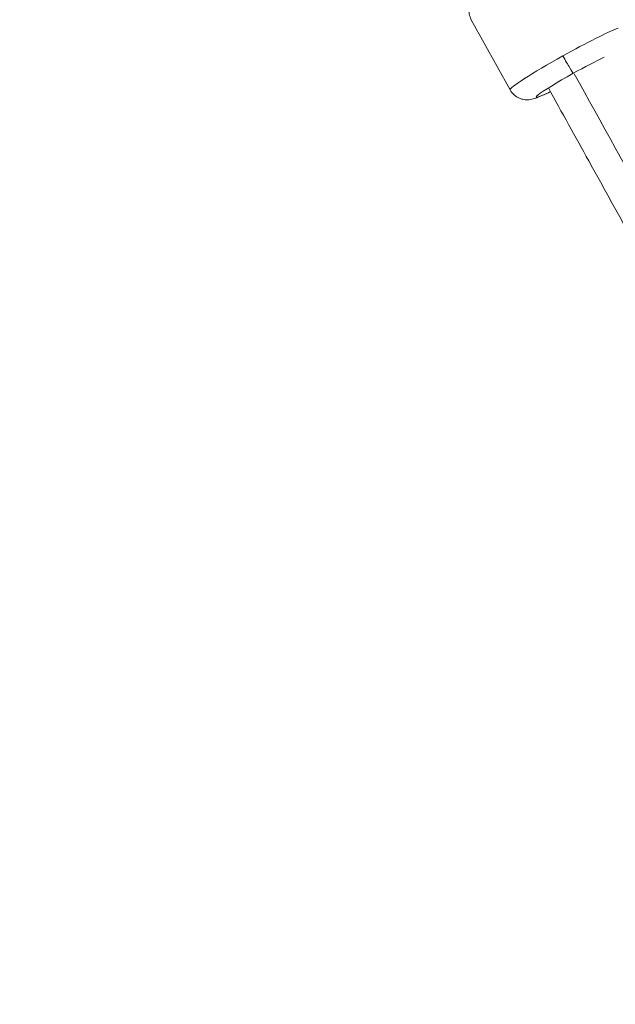
# Model space of a CAD drawing. Units: millimetres. Extents: x -480 to 30044, y 14 to 8249.
# Drawn here: x 1095 to 1251, y 1343 to 1601 of the extents above; entities that cross this region are included whole.
import ezdxf

# ---------------------------------------------------------------- set-up
doc = ezdxf.new("R2010")
doc.units = ezdxf.units.MM
doc.styles.get("Standard").update_dxf_attribs({"font": 'arial.ttf'})
doc.dimstyles.new('ISO-25', dxfattribs={"dimtxt": 2.5, "dimasz": 2.5, "dimexe": 1.25, "dimexo": 0.625, "dimtad": 1, "dimtxsty": 'Standard', "dimcen": 2.5, "dimadec": 0, "dimazin": 0, "dimtfac": 1, "dimtmove": 0, "dimatfit": 3, "dimfxl": 1, "dimarcsym": 0})

# ---------------------------------------------------------------- blocks, each defined once
blk = doc.blocks.new('*D2')
at = {"color": 0, "lineweight": -2, "transparency": 16777216}
for p, q in [((-13.87, 7774.94), (-75.12, 7774.94)), ((-73.87, 7594.94), (-73.87, 194.12)), ((-13.87, 14.12), (-75.12, 14.12))]:
    blk.add_line(p, q, dxfattribs=at)
at = {"color": 0, "transparency": 16777216}
for points in [[(-103.87, 7594.94), (-43.87, 7594.94), (-73.87, 7774.94)], [(-103.87, 194.12), (-43.87, 194.12), (-73.87, 14.12)]]:
    blk.add_solid(points, dxfattribs=at)
at = {"layer": 'Defpoints', "color": 0, "transparency": 16777216}
for p in [(7452.79, 7774.94), (-73.87, 14.12), (3371.05, 14.12)]:
    blk.add_point(p, dxfattribs=at)
at = {"color": 0, "lineweight": 9, "transparency": 16777216, "insert": (-296.26, 3894.53), "char_height": 280, "attachment_point": 5, "rotation": 90}
blk.add_mtext('775', dxfattribs=at)

msp = doc.modelspace()

# ---------------------------------------------------------------- linework, layer by layer
at = {"color": 0, "linetype": 'Continuous', "lineweight": 0}
msp.add_line((1212.968, 1600.849), (1223.118, 1582.511), dxfattribs=at)
for start_param, end_param in [(-2.7289983, -1.5343632), (-1.5343632, 0)]:
    msp.add_ellipse((1237.992, 1590.744), major_axis=(-14.874, -8.232), ratio=0.0620822, start_param=start_param, end_param=end_param, dxfattribs=at)
at = {"color": 0, "linetype": 'Continuous', "lineweight": 0, "extrusion": (0, 0, -1)}
for centre, major_axis, ratio, start_param, end_param in [((1237.249, 1591.184), (2.431, -4.369), 0.0363548, 0.0621633, 1.6329597), ((1240.408, 1586.378), (10.499, 5.811), 0.0620822, -1.6072294, -0.7661607), ((1240.408, 1586.378), (-10.499, -5.811), 0.0620822, -0.84046, 1.5343632), ((974.425, 1712.994), (2284.187, -4104.987), 0.0363548, -1.5197994, -1.5009664)]:
    msp.add_ellipse(centre, major_axis=major_axis, ratio=ratio, start_param=start_param, end_param=end_param, dxfattribs=at)
at = {"color": 0, "linetype": 'Continuous', "lineweight": 0}
for points, knots in [([(1212.968, 1600.849), (1212.705, 1601.325), (1212.524, 1601.843), (1212.326, 1602.861), (1212.32, 1603.35), (1212.407, 1604.293), (1212.523, 1604.703), (1212.803, 1605.48), (1212.972, 1605.779), (1213.309, 1606.321), (1213.468, 1606.52), (1213.813, 1606.927), (1213.977, 1607.088), (1214.509, 1607.589), (1214.819, 1607.827), (1215.743, 1608.514), (1216.398, 1608.957), (1218.074, 1610.037), (1219.126, 1610.684), (1221.349, 1612.006), (1222.502, 1612.673), (1224.852, 1613.998), (1226.047, 1614.656), (1228.381, 1615.91), (1229.519, 1616.505), (1231.651, 1617.586), (1232.64, 1618.068), (1234.467, 1618.912), (1235.236, 1619.248), (1236.391, 1619.641), (1236.717, 1619.761), (1237.537, 1619.887), (1237.719, 1619.91), (1238.28, 1619.939), (1238.704, 1619.956), (1239.861, 1619.696), (1240.486, 1619.501), (1241.638, 1618.694), (1242.104, 1618.252), (1242.561, 1617.579), (1242.641, 1617.448), (1242.716, 1617.314)], [1.6072294, 1.6072294, 1.6072294, 1.6072294, 1.6273102, 1.6273102, 1.6494208, 1.6494208, 1.6780159, 1.6780159, 1.7178168, 1.7178168, 1.7695217, 1.7695217, 1.8459637, 1.8459637, 2.0388551, 2.0388551, 2.3530144, 2.3530144, 2.7160689, 2.7160689, 3.0499172, 3.0499172, 3.3785069, 3.3785069, 3.7076184, 3.7076184, 4.0438579, 4.0438579, 4.4154635, 4.4154635, 4.5821428, 4.5821428, 4.6220571, 4.6220571, 4.6791538, 4.6791538, 4.7185445, 4.7185445, 4.7431657, 4.7431657, 4.7488221, 4.7488221, 4.7488221, 4.7488221]), ([(1223.118, 1582.511), (1223.381, 1582.035), (1223.725, 1581.608), (1224.481, 1580.899), (1224.892, 1580.635), (1225.738, 1580.207), (1226.146, 1580.088), (1226.954, 1579.913), (1227.297, 1579.898), (1227.936, 1579.895), (1228.189, 1579.924), (1228.716, 1580), (1228.94, 1580.054), (1229.647, 1580.238), (1230.014, 1580.375), (1231.086, 1580.793), (1231.809, 1581.113), (1232.976, 1581.66), (1233.321, 1581.825), (1233.681, 1582.001)], [4.67595589, 4.67595589, 4.67595589, 4.67595589, 4.69603671, 4.69603671, 4.71814729, 4.71814729, 4.74674242, 4.74674242, 4.78654329, 4.78654329, 4.83824813, 4.83824813, 4.91469016, 4.91469016, 5.10758161, 5.10758161, 5.42174087, 5.42174087, 5.54533758, 5.54533758, 5.54533758, 5.54533758]), ([(1276.05, 1505.462), (1265.282, 1524.929), (1254.504, 1544.403), (1240.19, 1570.25), (1236.663, 1576.618), (1233.135, 1582.986)], [1.50103104, 1.50103104, 1.50103104, 1.50103104, 1.51524939, 1.51524939, 1.51989718, 1.51989718, 1.51989718, 1.51989718])]:
    msp.add_open_spline(points, degree=3, knots=knots, dxfattribs=at)

# ---------------------------------------------------------------- dimensions: what is measured, and where the dimension line sits
at = {"lineweight": 9}
dim = msp.add_linear_dim(base=(-73.873, 14.124), p1=(7452.791, 7774.944), p2=(3371.052, 14.124), angle=90, text='775', dimstyle='ISO-25', override={"dimtxt": 280, "dimasz": 180, "dimgap": 80, "dimtad": 2, "dimfxl": 60, "dimfxlon": 1}, dxfattribs=at)
dim.commit()
dim.dimension.update_dxf_attribs({"geometry": '*D2', "text_midpoint": (-296.26, 3894.534)})

doc.saveas('drawing.dxf')
